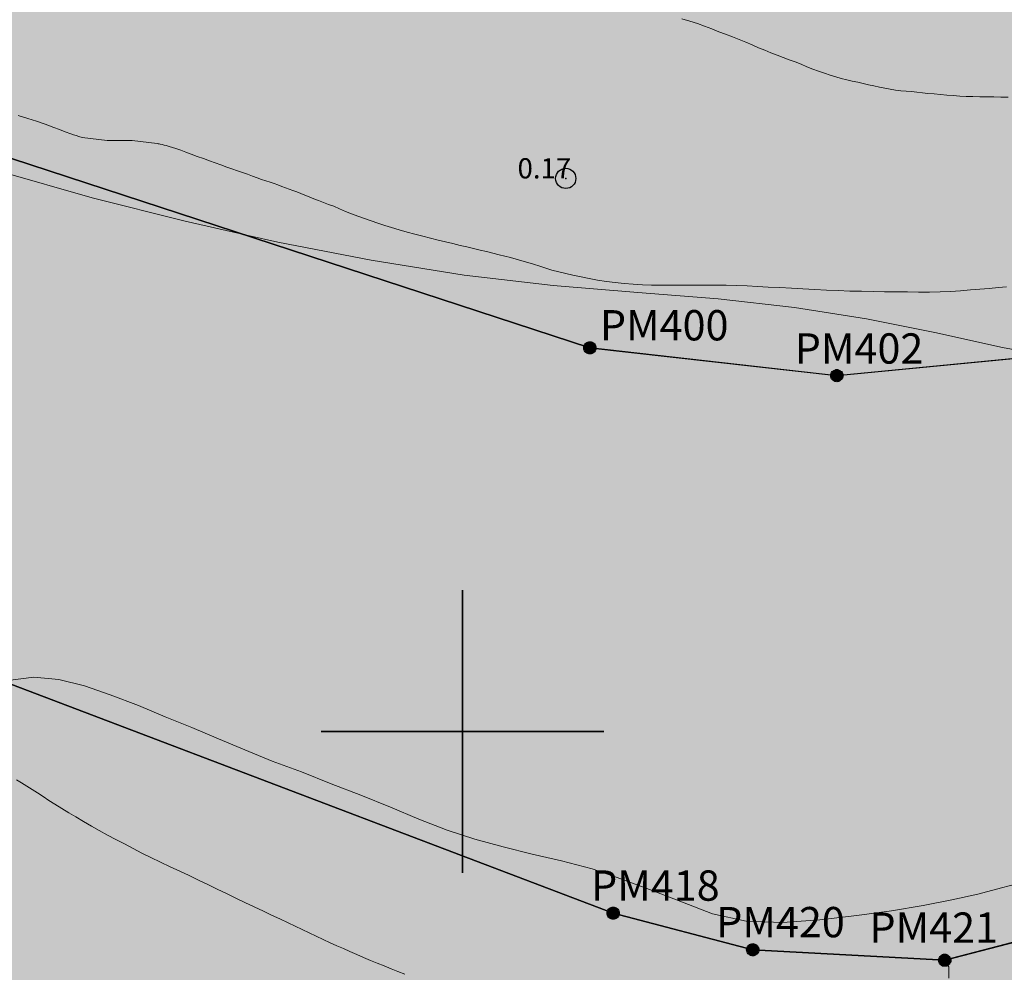
# Model space of a CAD drawing. Extents: x 497737 to 498987, y 1832160 to 1832970.
# Drawn here: x 498278 to 498327, y 1832488 to 1832535 of the extents above; entities that cross this region are included whole.
import ezdxf

# ---------------------------------------------------------------- set-up
doc = ezdxf.new("R2010")
doc.units = 0
doc.header["$MEASUREMENT"] = 0
doc.header["$PDMODE"] = 32
doc.header["$PDSIZE"] = -0.37
doc.linetypes.add('ACAD_ISO02W100', pattern=[15, 12, -3])
for name, color, linetype in [('0BUFER', 7, 'Continuous'), ('0MM', 7, 'Continuous'), ('0TODAS1K', 7, 'Continuous'), ('0VERT1', 7, 'Continuous'), ('1TODAS1K', 7, 'Continuous'), ('1VERTICE', 7, 'Continuous'), ('ARBOLES', 90, 'Continuous'), ('COTA FOTOGRAMETRICA', 10, 'Continuous'), ('CURVA MAESTRA', 17, 'Continuous'), ('ESTERO', 7, 'Continuous'), ('SIMBOLO GRADICULA', 7, 'Continuous'), ('VEREDA', 7, 'Continuous')]:
    doc.layers.add(name, color=color, linetype=linetype)
doc.styles.add('WMF-Times New Roman0', font='TIMES.TTF')
doc.linetypes.add('ZIGZAG', pattern='A,0.00254,-5.08,[131,ltypeshp.shx,S=5.08,R=0,X=-5.08,Y=0],-10.16,[131,ltypeshp.shx,S=5.08,R=180,X=5.08,Y=0],-5.08', length=20.32254)

msp = doc.modelspace()

# ---------------------------------------------------------------- hatches: boundary and pattern name
at = {"linetype": 'Continuous'}
for color, points in [(131, [(498563.78, 1832680.89), (498567.23, 1832663.27), (498567.48, 1832654.16), (498569.33, 1832644.16), (498565.42, 1832631.63), (498559.84, 1832619.47), (498548.83, 1832608.04), (498544.08, 1832604.38), (498537.12, 1832602.55), (498523.21, 1832596.54), (498513.89, 1832594.36), (498504.85, 1832590.02), (498496.09, 1832587.38), (498472.79, 1832576.21), (498460.63, 1832573.62), (498440.65, 1832566.45), (498432.04, 1832564.15), (498415.95, 1832557.06), (498411.09, 1832553.64), (498398.26, 1832547.7), (498364.61, 1832528.01), (498348.49, 1832521.59), (498342.47, 1832519.93), (498318.52, 1832517.61), (498306.3, 1832518.99), (498263.82, 1832532.9), (498245.07, 1832540.78), (498237.38, 1832545.17), (498205.33, 1832574.71), (498198.5, 1832583.91), (498192.94, 1832589.52), (498191.06, 1832595.18), (498191.9, 1832597.54), (498194.76, 1832598.7), (498203.1, 1832595.28), (498225.09, 1832576.7), (498248.39, 1832562.48), (498261.73, 1832553.08), (498272.47, 1832550.39), (498284.62, 1832550.47), (498302.02, 1832555.62), (498298.08, 1832565.82), (498304.24, 1832580.69), (498325.6, 1832605.77), (498334.49, 1832613.84), (498342.72, 1832619.52), (498350.72, 1832627.3), (498381.34, 1832656.79), (498386.4, 1832665), (498394.29, 1832673.1), (498398.53, 1832673.95), (498408.17, 1832670.35), (498418.26, 1832668.04), (498427.16, 1832669.9), (498433.76, 1832673.13), (498440.83, 1832679.18), (498444.07, 1832684.27), (498455.36, 1832692.91), (498467.69, 1832704.24), (498477.34, 1832709.78), (498490.36, 1832719.26), (498497.83, 1832728.48), (498503.88, 1832737.72), (498509.62, 1832750.61), (498508.79, 1832759.19), (498510.04, 1832766.69), (498508.61, 1832778.05), (498507.78, 1832780.5), (498500.68, 1832789.71), (498489.98, 1832816.31), (498487.12, 1832826.66), (498485.55, 1832837.92), (498486.21, 1832843.78), (498490.17, 1832853.31), (498498.74, 1832864.06), (498510.53, 1832872.18), (498514.48, 1832873.77), (498548.06, 1832876.8), (498571.99, 1832881.92), (498590.99, 1832896.23), (498596.63, 1832898.75), (498606.09, 1832900.6), (498615.39, 1832909.31), (498628.49, 1832917.07), (498636.8, 1832925.13), (498620.57, 1832930.6), (498616.42, 1832927.51), (498608.18, 1832923.82), (498601.77, 1832919.94), (498595.55, 1832915.07), (498591.44, 1832910.67), (498580.28, 1832902.25), (498573.15, 1832897.29), (498563.42, 1832892.34), (498558.3, 1832890.7), (498549.54, 1832889.59), (498527.28, 1832891.41), (498516.36, 1832895.88), (498503.51, 1832906.61), (498471.53, 1832921.96), (498466.15, 1832925.71), (498465.81, 1832928.42), (498467.01, 1832931.4), (498469.52, 1832934.12), (498457.34, 1832934.12), (498449.26, 1832929.72), (498444.32, 1832928.62), (498439.4, 1832929.34), (498436.53, 1832927.06), (498437.13, 1832924.49), (498441.44, 1832920.76), (498476.95, 1832907.05), (498479.53, 1832905.06), (498482.22, 1832900.62), (498484.14, 1832894.3), (498479.09, 1832866.19), (498477.8, 1832853.47), (498477.1, 1832844.95), (498477.43, 1832837.57), (498480.33, 1832819.96), (498483.67, 1832812.75), (498497.75, 1832788.65), (498504.76, 1832778.51), (498507.87, 1832769.22), (498507.66, 1832760.67), (498506.08, 1832752.7), (498503.22, 1832743), (498499.14, 1832734.28), (498490.37, 1832726.11), (498483.49, 1832722.32), (498476.46, 1832716.93), (498467.82, 1832712.22), (498439.92, 1832688.09), (498433.54, 1832683.75), (498420.96, 1832679.63), (498412.97, 1832679.66), (498406.27, 1832682.12), (498397.69, 1832680.39), (498390.92, 1832683.08), (498389.37, 1832689), (498386.59, 1832709.46), (498383.72, 1832718.38), (498381.22, 1832731.07), (498380.91, 1832737.91), (498383.48, 1832747.48), (498382, 1832749.61), (498376.44, 1832752.65), (498370.82, 1832760.91), (498368.57, 1832762.59), (498366.6, 1832760.58), (498366.6, 1832759.37), (498370.36, 1832755.54), (498377.24, 1832746.05), (498368.51, 1832736), (498365.37, 1832734.05), (498355.26, 1832730.17), (498352.78, 1832727.89), (498352.42, 1832725.89), (498368.03, 1832733.23), (498369.84, 1832733.56), (498372.92, 1832732.2), (498376.21, 1832726.79), (498376.76, 1832719.41), (498381.6, 1832707.27), (498383.55, 1832698.28), (498385.01, 1832692.73), (498386.03, 1832683.37), (498385.2, 1832675.94), (498381.42, 1832667.96), (498367.78, 1832655.08), (498350.69, 1832640.93), (498345.79, 1832634.13), (498342.09, 1832631.89), (498336.61, 1832630.43), (498331.37, 1832623.47), (498326.4, 1832618.88), (498306.45, 1832604.37), (498301.98, 1832600.23), (498295.77, 1832591.11), (498292.81, 1832578.02), (498290.76, 1832573.74), (498283.07, 1832565.16), (498277.73, 1832562.16), (498273.39, 1832562.2), (498263.86, 1832564.03), (498254.33, 1832569.11), (498248.9, 1832573.75), (498237.63, 1832580.78), (498223.11, 1832593.2), (498215.91, 1832600.72), (498210.63, 1832604.07), (498200.15, 1832608.22), (498192.5, 1832609.72), (498182.53, 1832607.2), (498180.61, 1832607.67), (498172.88, 1832612.76), (498154.97, 1832628.39), (498122.25, 1832648.02), (498106.6, 1832654.73), (498105.04, 1832657.33), (498099.7, 1832656.34), (498085.4, 1832656.34), (498083.53, 1832626.17), (498086.43, 1832626.99), (498092.32, 1832625.77), (498105.23, 1832619.83), (498111.87, 1832622.49), (498116.94, 1832622.62), (498127, 1832618.53), (498138.36, 1832610.35), (498144.92, 1832607.32), (498154.1, 1832599.87), (498167.64, 1832582.22), (498172.9, 1832574.16), (498178.51, 1832568.78), (498187.95, 1832554.5), (498193.37, 1832550.06), (498202.31, 1832544.79), (498208.3, 1832539.24), (498243.59, 1832514.22), (498252.26, 1832510.39), (498265.8, 1832506.85), (498307.46, 1832491.01), (498314.36, 1832489.2), (498323.86, 1832488.68), (498332.4, 1832490.9), (498340.07, 1832493.94), (498349.87, 1832495.61), (498359.96, 1832499.16), (498395.01, 1832516.04), (498418.6, 1832533.54), (498440.84, 1832543.99), (498474.86, 1832554.14), (498483.05, 1832557.62), (498490.47, 1832562.15), (498515.66, 1832568.67), (498534.25, 1832574.85), (498564.58, 1832594.71), (498573.91, 1832606.72), (498580.84, 1832621.88), (498584.7, 1832636.74), (498586.16, 1832647.17), (498587.02, 1832663.21), (498583.86, 1832683.63), (498572.17, 1832735.42), (498572.75, 1832753.2), (498576.45, 1832764.34), (498580.77, 1832769.41), (498588.25, 1832772.94), (498604.11, 1832774.03), (498619.16, 1832771.69), (498629.48, 1832767.49), (498635.77, 1832763.18), (498641.25, 1832756.62), (498646.35, 1832745.02), (498650.33, 1832708.45), (498648.93, 1832692.94), (498645.88, 1832682.53), (498642.1, 1832662.67), (498637.77, 1832647.15), (498632.64, 1832618.9), (498627.28, 1832602.89), (498625.34, 1832593.23), (498623.86, 1832563.55), (498624.66, 1832548.91), (498626.78, 1832533.4), (498632.75, 1832514.17), (498647.71, 1832492.68), (498665.42, 1832474.45), (498672.99, 1832464.92), (498684.68, 1832454.06), (498694.7, 1832447.71), (498705.24, 1832436.89), (498709.85, 1832430.24), (498718.95, 1832421.32), (498723.83, 1832414.93), (498727.66, 1832408.11), (498726.08, 1832401.84), (498726.46, 1832396.23), (498725.37, 1832394.77), (498710.94, 1832390.21), (498700.72, 1832388.28), (498693.35, 1832389.27), (498686.42, 1832391.3), (498674.13, 1832392.11), (498658.66, 1832397.12), (498651.98, 1832396.81), (498645.47, 1832398.66), (498635.41, 1832395.83), (498633.76, 1832396.38), (498632.78, 1832398.81), (498631.29, 1832399.09), (498621.8, 1832395.72), (498615.91, 1832399.74), (498602.63, 1832401.58), (498595.38, 1832407.8), (498590.68, 1832409.99), (498578.26, 1832407.23), (498569.66, 1832407.82), (498551.98, 1832404.63), (498532.8, 1832397.63), (498520.27, 1832390.19), (498519.83, 1832388.19), (498521.74, 1832384.89), (498521.91, 1832382.54), (498525.2, 1832379.76), (498531.49, 1832377.39), (498539.55, 1832378.94), (498543.39, 1832378.45), (498556.77, 1832372.9), (498562.43, 1832367.61), (498566.62, 1832364.89), (498589.39, 1832355.25), (498599.52, 1832352.67), (498618.51, 1832345.59), (498629.53, 1832343.32), (498630.42, 1832343.83), (498630.34, 1832345.88), (498626.82, 1832353.75), (498626.5, 1832356.74), (498627.79, 1832360.7), (498630.94, 1832362.3), (498634.51, 1832361.69), (498652.62, 1832354.13), (498666.4, 1832345.79), (498677.96, 1832336.65), (498683.33, 1832329.41), (498685.65, 1832328.1), (498710.03, 1832324.82), (498726.21, 1832326.56), (498745.21, 1832325.3), (498752.71, 1832324), (498762.93, 1832320.05), (498773.01, 1832315), (498790.01, 1832308.67), (498798.77, 1832304.05), (498819.91, 1832302.65), (498825.25, 1832301.5), (498825.25, 1832396.63), (498807.65, 1832397.92), (498781.22, 1832395.19), (498776.43, 1832398.19), (498771.15, 1832398.73), (498768.9, 1832400.89), (498767.55, 1832405.1), (498763.49, 1832411.73), (498751.1, 1832418.9), (498737.55, 1832431.68), (498716.72, 1832453.78), (498700.47, 1832468.55), (498675.6, 1832493.29), (498654.01, 1832518.38), (498646.31, 1832532.28), (498643.2, 1832541.22), (498640.84, 1832565.51), (498643.36, 1832586.04), (498646.22, 1832596.06), (498648.22, 1832611.9), (498651.59, 1832627.61), (498655.03, 1832638.27), (498660.84, 1832671.33), (498667.94, 1832699.13), (498668.45, 1832703.46), (498668.57, 1832709.98), (498666.5, 1832722.01), (498667.84, 1832749.61), (498667.26, 1832755.55), (498664.25, 1832767.94), (498659.25, 1832776.19), (498651.77, 1832778.05), (498647.95, 1832785.36), (498644.74, 1832787.75), (498629.06, 1832794.34), (498624.11, 1832795.58), (498613.84, 1832796.35), (498607.89, 1832798), (498604.52, 1832797.26), (498598.31, 1832798.5), (498587.35, 1832798), (498581.29, 1832795.46), (498571.46, 1832787.79), (498559.65, 1832773.58), (498555.32, 1832761.63), (498554.8, 1832745.39), (498557.97, 1832721.63), (498559.21, 1832701.4)]), (254, [(498636.8, 1832925.13), (498655.59, 1832918.29), (498652.12, 1832912.27), (498642.42, 1832902.71), (498627.46, 1832893.22), (498618.94, 1832885.28), (498612.93, 1832881.81), (498601.22, 1832878.89), (498581.99, 1832864.6), (498576.17, 1832862.36), (498552.24, 1832857.25), (498519.62, 1832854.15), (498512.53, 1832849.27), (498507.56, 1832843.04), (498505.77, 1832838.73), (498506.75, 1832830.72), (498508.95, 1832822.73), (498518.21, 1832799.73), (498523.62, 1832792.7), (498526.71, 1832786.94), (498528.45, 1832780.55), (498529.88, 1832769.2), (498528.95, 1832758.49), (498529.31, 1832747.14), (498527.89, 1832742.49), (498520.61, 1832726.75), (498513.37, 1832715.9), (498502.13, 1832703.09), (498489.11, 1832693.61), (498479.58, 1832688.01), (498468.89, 1832678.18), (498459.03, 1832670.54), (498453.84, 1832664), (498445.29, 1832657.31), (498442.54, 1832655.16), (498431.25, 1832650.33), (498421.73, 1832648.34), (498414.79, 1832648.34), (498401.58, 1832651.5), (498395.22, 1832642.39), (498356.67, 1832605.19), (498346.95, 1832598.14), (498339.99, 1832591.82), (498321.51, 1832570.12), (498319.63, 1832565.56), (498321.72, 1832559.1), (498322.02, 1832555.62), (498320.82, 1832548.78), (498317.34, 1832542.77), (498312.23, 1832538.45), (498318.68, 1832537.72), (498338.82, 1832539.67), (498342.11, 1832540.58), (498355.8, 1832546.03), (498388.16, 1832564.96), (498401.05, 1832571.03), (498407.89, 1832575.37), (498423.98, 1832582.45), (498435.93, 1832585.76), (498453.86, 1832592.44), (498466.29, 1832595.28), (498487.45, 1832605.41), (498497.59, 1832608.72), (498509.34, 1832613.83), (498516.91, 1832615.6), (498535.45, 1832622.98), (498543.08, 1832630.9), (498548.76, 1832645.4), (498547.49, 1832653.59), (498547.27, 1832661.27), (498544.49, 1832676.99), (498539.69, 1832697.05), (498538.06, 1832719.7), (498534.98, 1832742.74), (498535.33, 1832762.26), (498536.51, 1832768.44), (498540.85, 1832780.39), (498544.27, 1832786.36), (498559.16, 1832803.56), (498568.99, 1832811.23), (498579.62, 1832816.44), (498583.88, 1832817.7), (498597.4, 1832818.48), (498611.36, 1832817.7), (498617.29, 1832816.15), (498628.98, 1832814.98), (498636.8, 1832812.78), (498652.49, 1832806.19), (498660.8, 1832800.68), (498665.35, 1832795.21), (498672.1, 1832791.51), (498676.35, 1832786.56), (498681.35, 1832778.3), (498683.68, 1832772.66), (498687.17, 1832757.47), (498687.69, 1832750.29), (498686.58, 1832723.24), (498688.57, 1832709.62), (498688.41, 1832702.49), (498687.81, 1832696.79), (498680.41, 1832667.12), (498674.72, 1832634.8), (498670.94, 1832622.43), (498667.96, 1832608.53), (498666.06, 1832593.54), (498663.02, 1832582.06), (498660.96, 1832565.26), (498662.88, 1832545.53), (498664.64, 1832540.46), (498670.51, 1832529.87), (498690.25, 1832506.92), (498714.26, 1832483.05), (498731.28, 1832467.5), (498751.7, 1832445.83), (498763.13, 1832435.04), (498776.35, 1832427.05), (498778.81, 1832424.59), (498783.9, 1832416.69), (498785.87, 1832415.77), (498809.11, 1832417.86), (498825.25, 1832416.64), (498825.25, 1832396.63), (498807.65, 1832397.92), (498781.22, 1832395.19), (498776.43, 1832398.19), (498771.15, 1832398.73), (498768.9, 1832400.89), (498767.55, 1832405.1), (498763.49, 1832411.73), (498751.1, 1832418.9), (498737.55, 1832431.68), (498716.72, 1832453.78), (498700.47, 1832468.55), (498675.6, 1832493.29), (498654.01, 1832518.38), (498646.31, 1832532.28), (498643.2, 1832541.22), (498640.84, 1832565.51), (498643.36, 1832586.04), (498646.22, 1832596.06), (498648.22, 1832611.9), (498651.59, 1832627.61), (498655.03, 1832638.27), (498660.84, 1832671.33), (498667.94, 1832699.13), (498668.45, 1832703.46), (498668.57, 1832709.98), (498666.5, 1832722.01), (498667.84, 1832749.61), (498667.26, 1832755.55), (498664.25, 1832767.94), (498659.25, 1832776.19), (498651.77, 1832778.05), (498647.95, 1832785.36), (498644.74, 1832787.75), (498629.06, 1832794.34), (498624.11, 1832795.58), (498613.84, 1832796.35), (498607.89, 1832798), (498604.52, 1832797.26), (498598.31, 1832798.5), (498587.35, 1832798), (498581.29, 1832795.46), (498571.46, 1832787.79), (498559.65, 1832773.58), (498555.32, 1832761.63), (498554.8, 1832745.39), (498557.97, 1832721.63), (498559.21, 1832701.4), (498563.78, 1832680.89), (498567.23, 1832663.27), (498567.48, 1832654.16), (498569.33, 1832644.16), (498565.42, 1832631.63), (498559.84, 1832619.47), (498548.83, 1832608.04), (498544.08, 1832604.38), (498537.12, 1832602.55), (498523.21, 1832596.54), (498513.89, 1832594.36), (498504.85, 1832590.02), (498496.09, 1832587.38), (498472.79, 1832576.21), (498460.63, 1832573.62), (498440.65, 1832566.45), (498432.04, 1832564.15), (498415.95, 1832557.06), (498411.09, 1832553.64), (498398.26, 1832547.7), (498364.61, 1832528.01), (498348.49, 1832521.59), (498342.47, 1832519.93), (498318.52, 1832517.61), (498306.3, 1832518.99), (498263.82, 1832532.9), (498251.3, 1832538.16), (498245.07, 1832540.78), (498237.38, 1832545.17), (498205.33, 1832574.71), (498198.5, 1832583.91), (498192.94, 1832589.52), (498191.06, 1832595.18), (498191.9, 1832597.54), (498194.76, 1832598.7), (498203.1, 1832595.28), (498225.09, 1832576.7), (498248.39, 1832562.48), (498261.73, 1832553.08), (498272.47, 1832550.39), (498284.62, 1832550.47), (498289.64, 1832551.96), (498302.02, 1832555.62), (498298.08, 1832565.82), (498304.24, 1832580.69), (498325.6, 1832605.77), (498334.49, 1832613.84), (498342.72, 1832619.52), (498381.34, 1832656.79), (498386.4, 1832665), (498394.29, 1832673.1), (498398.53, 1832673.95), (498408.17, 1832670.35), (498418.26, 1832668.04), (498423.67, 1832669.17), (498427.16, 1832669.9), (498433.76, 1832673.13), (498440.83, 1832679.18), (498444.07, 1832684.27), (498455.36, 1832692.91), (498467.69, 1832704.24), (498477.34, 1832709.78), (498490.36, 1832719.26), (498497.83, 1832728.48), (498503.88, 1832737.72), (498509.62, 1832750.61), (498508.79, 1832759.19), (498510.04, 1832766.69), (498508.61, 1832778.05), (498507.78, 1832780.5), (498500.68, 1832789.71), (498489.98, 1832816.31), (498487.12, 1832826.66), (498485.55, 1832837.92), (498486.21, 1832843.78), (498490.17, 1832853.31), (498498.74, 1832864.06), (498510.53, 1832872.18), (498514.48, 1832873.77), (498548.06, 1832876.8), (498571.99, 1832881.92), (498590.99, 1832896.23), (498596.63, 1832898.75), (498606.09, 1832900.6), (498615.39, 1832909.31), (498628.49, 1832917.07)]), (174, [(498306.3, 1832518.69), (498306.25, 1832518.69), (498306.2, 1832518.71), (498306.15, 1832518.73), (498306.11, 1832518.76), (498306.07, 1832518.79), (498306.04, 1832518.84), (498306.02, 1832518.88), (498306.01, 1832518.93), (498306, 1832518.99), (498306.01, 1832519.04), (498306.02, 1832519.09), (498306.04, 1832519.14), (498306.07, 1832519.18), (498306.11, 1832519.22), (498306.15, 1832519.25), (498306.2, 1832519.27), (498306.25, 1832519.28), (498306.3, 1832519.29), (498306.36, 1832519.28), (498306.41, 1832519.27), (498306.45, 1832519.25), (498306.5, 1832519.22), (498306.53, 1832519.18), (498306.56, 1832519.14), (498306.58, 1832519.09), (498306.6, 1832519.04), (498306.6, 1832518.99), (498306.6, 1832518.93), (498306.58, 1832518.88), (498306.56, 1832518.84), (498306.53, 1832518.79), (498306.5, 1832518.76), (498306.45, 1832518.73), (498306.41, 1832518.71), (498306.36, 1832518.69)]), (174, [(498318.52, 1832517.31), (498318.47, 1832517.32), (498318.42, 1832517.33), (498318.37, 1832517.35), (498318.33, 1832517.38), (498318.29, 1832517.42), (498318.26, 1832517.46), (498318.24, 1832517.51), (498318.23, 1832517.56), (498318.22, 1832517.61), (498318.23, 1832517.67), (498318.24, 1832517.72), (498318.26, 1832517.76), (498318.29, 1832517.81), (498318.33, 1832517.84), (498318.37, 1832517.87), (498318.42, 1832517.89), (498318.47, 1832517.91), (498318.52, 1832517.91), (498318.57, 1832517.91), (498318.62, 1832517.89), (498318.67, 1832517.87), (498318.71, 1832517.84), (498318.75, 1832517.81), (498318.78, 1832517.76), (498318.8, 1832517.72), (498318.82, 1832517.67), (498318.82, 1832517.61), (498318.82, 1832517.56), (498318.8, 1832517.51), (498318.78, 1832517.46), (498318.75, 1832517.42), (498318.71, 1832517.38), (498318.67, 1832517.35), (498318.62, 1832517.33), (498318.57, 1832517.32)]), (174, [(498307.46, 1832490.71), (498307.4, 1832490.71), (498307.35, 1832490.73), (498307.31, 1832490.75), (498307.26, 1832490.78), (498307.23, 1832490.81), (498307.2, 1832490.86), (498307.17, 1832490.9), (498307.16, 1832490.95), (498307.16, 1832491.01), (498307.16, 1832491.06), (498307.17, 1832491.11), (498307.2, 1832491.16), (498307.23, 1832491.2), (498307.26, 1832491.24), (498307.31, 1832491.27), (498307.35, 1832491.29), (498307.4, 1832491.3), (498307.46, 1832491.31), (498307.51, 1832491.3), (498307.56, 1832491.29), (498307.61, 1832491.27), (498307.65, 1832491.24), (498307.69, 1832491.2), (498307.72, 1832491.16), (498307.74, 1832491.11), (498307.75, 1832491.06), (498307.76, 1832491.01), (498307.75, 1832490.95), (498307.74, 1832490.9), (498307.72, 1832490.86), (498307.69, 1832490.81), (498307.65, 1832490.78), (498307.61, 1832490.75), (498307.56, 1832490.73), (498307.51, 1832490.71)]), (174, [(498314.36, 1832488.9), (498314.31, 1832488.9), (498314.26, 1832488.91), (498314.21, 1832488.94), (498314.17, 1832488.97), (498314.13, 1832489), (498314.1, 1832489.05), (498314.08, 1832489.09), (498314.07, 1832489.14), (498314.06, 1832489.2), (498314.07, 1832489.25), (498314.08, 1832489.3), (498314.1, 1832489.34), (498314.13, 1832489.39), (498314.17, 1832489.42), (498314.21, 1832489.45), (498314.26, 1832489.48), (498314.31, 1832489.49), (498314.36, 1832489.5), (498314.42, 1832489.49), (498314.47, 1832489.48), (498314.51, 1832489.45), (498314.56, 1832489.42), (498314.59, 1832489.39), (498314.62, 1832489.34), (498314.65, 1832489.3), (498314.66, 1832489.25), (498314.66, 1832489.2), (498314.66, 1832489.14), (498314.65, 1832489.09), (498314.62, 1832489.05), (498314.59, 1832489), (498314.56, 1832488.97), (498314.51, 1832488.94), (498314.47, 1832488.91), (498314.42, 1832488.9)]), (174, [(498323.86, 1832488.38), (498323.81, 1832488.38), (498323.76, 1832488.39), (498323.71, 1832488.42), (498323.67, 1832488.45), (498323.63, 1832488.48), (498323.6, 1832488.53), (498323.58, 1832488.57), (498323.57, 1832488.62), (498323.56, 1832488.68), (498323.57, 1832488.73), (498323.58, 1832488.78), (498323.6, 1832488.82), (498323.63, 1832488.87), (498323.67, 1832488.9), (498323.71, 1832488.93), (498323.76, 1832488.96), (498323.81, 1832488.97), (498323.86, 1832488.98), (498323.91, 1832488.97), (498323.96, 1832488.96), (498324.01, 1832488.93), (498324.05, 1832488.9), (498324.09, 1832488.87), (498324.12, 1832488.82), (498324.14, 1832488.78), (498324.16, 1832488.73), (498324.16, 1832488.68), (498324.16, 1832488.62), (498324.14, 1832488.57), (498324.12, 1832488.53), (498324.09, 1832488.48), (498324.05, 1832488.45), (498324.01, 1832488.42), (498323.96, 1832488.39), (498323.91, 1832488.38)])]:
    msp.add_hatch(color=color, dxfattribs=at).paths.add_polyline_path(points)
h = msp.add_hatch(color=254, dxfattribs=at)
h.paths.add_polyline_path([(498645.37, 1832330.98), (498647.66, 1832333.75), (498655, 1832329.32), (498658.47, 1832326.55), (498650.87, 1832328.75)], flags=16)
h.paths.add_polyline_path([(498083.53, 1832626.17), (498086.43, 1832626.99), (498092.32, 1832625.77), (498105.23, 1832619.83), (498111.87, 1832622.49), (498116.94, 1832622.62), (498127, 1832618.53), (498138.36, 1832610.35), (498144.92, 1832607.32), (498154.1, 1832599.87), (498167.64, 1832582.22), (498172.9, 1832574.16), (498178.51, 1832568.78), (498187.95, 1832554.5), (498193.37, 1832550.06), (498202.31, 1832544.79), (498208.3, 1832539.24), (498243.59, 1832514.22), (498252.26, 1832510.39), (498265.8, 1832506.85), (498307.46, 1832491.01), (498314.36, 1832489.2), (498323.86, 1832488.68), (498332.4, 1832490.9), (498340.07, 1832493.94), (498349.87, 1832495.61), (498359.96, 1832499.16), (498395.01, 1832516.04), (498418.6, 1832533.54), (498440.84, 1832543.99), (498474.86, 1832554.14), (498483.05, 1832557.62), (498490.47, 1832562.15), (498515.66, 1832568.67), (498534.25, 1832574.85), (498558.06, 1832590.44), (498564.58, 1832594.71), (498573.91, 1832606.72), (498580.84, 1832621.88), (498584.7, 1832636.74), (498586.16, 1832647.17), (498587.02, 1832663.21), (498583.86, 1832683.63), (498572.17, 1832735.42), (498572.75, 1832753.2), (498576.45, 1832764.34), (498580.77, 1832769.41), (498588.25, 1832772.94), (498588.39, 1832772.95), (498604.11, 1832774.03), (498619.16, 1832771.69), (498629.48, 1832767.49), (498635.77, 1832763.18), (498641.25, 1832756.62), (498646.35, 1832745.02), (498650.33, 1832708.45), (498648.93, 1832692.94), (498645.88, 1832682.53), (498642.1, 1832662.67), (498637.77, 1832647.15), (498632.64, 1832618.9), (498627.28, 1832602.89), (498625.34, 1832593.23), (498623.86, 1832563.55), (498624.66, 1832548.91), (498626.78, 1832533.4), (498632.75, 1832514.17), (498647.71, 1832492.68), (498665.42, 1832474.45), (498672.99, 1832464.92), (498684.68, 1832454.06), (498694.7, 1832447.71), (498705.24, 1832436.89), (498709.85, 1832430.24), (498718.95, 1832421.32), (498723.83, 1832414.93), (498727.66, 1832408.11), (498726.08, 1832401.84), (498726.46, 1832396.23), (498725.37, 1832394.77), (498710.94, 1832390.21), (498700.72, 1832388.28), (498693.35, 1832389.27), (498686.42, 1832391.3), (498674.13, 1832392.11), (498658.66, 1832397.12), (498651.98, 1832396.81), (498645.47, 1832398.66), (498635.41, 1832395.83), (498633.76, 1832396.38), (498632.78, 1832398.81), (498631.29, 1832399.09), (498621.8, 1832395.72), (498615.91, 1832399.74), (498602.63, 1832401.58), (498597, 1832406.42), (498595.38, 1832407.8), (498590.68, 1832409.99), (498578.26, 1832407.23), (498569.66, 1832407.82), (498551.98, 1832404.63), (498532.8, 1832397.63), (498520.27, 1832390.19), (498519.83, 1832388.19), (498521.74, 1832384.89), (498521.91, 1832382.54), (498525.2, 1832379.76), (498531.49, 1832377.39), (498539.55, 1832378.94), (498543.39, 1832378.45), (498556.77, 1832372.9), (498562.43, 1832367.61), (498566.62, 1832364.89), (498589.39, 1832355.25), (498599.52, 1832352.67), (498618.51, 1832345.59), (498622.81, 1832344.7), (498629.53, 1832343.32), (498630.42, 1832343.83), (498630.34, 1832345.88), (498626.82, 1832353.75), (498626.5, 1832356.74), (498627.79, 1832360.7), (498630.94, 1832362.3), (498634.51, 1832361.69), (498652.62, 1832354.13), (498666.4, 1832345.79), (498677.96, 1832336.65), (498683.33, 1832329.41), (498685.65, 1832328.1), (498710.03, 1832324.82), (498726.21, 1832326.56), (498745.21, 1832325.3), (498752.71, 1832324), (498762.93, 1832320.05), (498773.01, 1832315), (498787.26, 1832309.69), (498790.01, 1832308.67), (498798.77, 1832304.05), (498819.91, 1832302.65), (498825.25, 1832301.5), (498825.25, 1832281.03), (498817.12, 1832282.8), (498793.21, 1832284.38), (498781.83, 1832290.38), (498765.01, 1832296.63), (498754.82, 1832301.74), (498747.34, 1832304.63), (498742.84, 1832305.41), (498726.62, 1832306.49), (498717.68, 1832305.53), (498722.65, 1832303.5), (498730.49, 1832299.29), (498739.83, 1832295.75), (498751.4, 1832293.37), (498764.56, 1832288.85), (498775.95, 1832289.89), (498787.18, 1832285.35), (498790.48, 1832283.35), (498799.29, 1832282.66), (498813.95, 1832278.3), (498825.25, 1832273.17), (498825.25, 1832251.21), (498806.94, 1832259.52), (498795.62, 1832262.88), (498784.17, 1832263.78), (498778.18, 1832267.41), (498772.94, 1832269.53), (498764.16, 1832268.73), (498761.07, 1832269.14), (498746.25, 1832274.01), (498734.23, 1832276.48), (498722.17, 1832281.06), (498714.12, 1832285.38), (498696.9, 1832292.4), (498684.61, 1832296.01), (498680.31, 1832296.83), (498672.83, 1832298.25), (498657.45, 1832306.49), (498644.48, 1832309.72), (498611.68, 1832323.21), (498602.25, 1832325.71), (498592.79, 1832329.5), (498584.04, 1832331.74), (498578, 1832331.79), (498546.63, 1832342.54), (498522.97, 1832353.08), (498511.02, 1832361.88), (498507.75, 1832362.66), (498499.97, 1832362.21), (498494.9, 1832365.46), (498489.15, 1832369.16), (498474.86, 1832371.54), (498470.86, 1832374.42), (498450.61, 1832382.62), (498429.35, 1832386.21), (498420.85, 1832386.06), (498413.14, 1832389.94), (498402.67, 1832388.35), (498397.3, 1832389.32), (498384.48, 1832394.83), (498375.8, 1832401.78), (498364.16, 1832408.08), (498359.47, 1832408.88), (498350.86, 1832407.75), (498338.35, 1832412.5), (498330.86, 1832416.96), (498323.2, 1832417.34), (498307.66, 1832424.12), (498295.49, 1832431.75), (498263.63, 1832444.57), (498243.45, 1832451.49), (498205.14, 1832462.19), (498191.82, 1832467.39), (498185.34, 1832468.75), (498181.93, 1832468.54), (498178.25, 1832469.78), (498177.75, 1832470.74), (498174.03, 1832471.64), (498171.8, 1832471.6), (498166.29, 1832467.64), (498163.66, 1832467.4), (498162.51, 1832468.99), (498160.8, 1832475.29), (498156.17, 1832476.96), (498153.46, 1832476.68), (498143.9, 1832472.61), (498141.14, 1832473.37), (498134.94, 1832476.9), (498131.81, 1832482.71), (498123.93, 1832482.23), (498096.7, 1832492.68), (498083.38, 1832495.72), (498066.25, 1832501.94), (498057.6, 1832505.74), (498047.13, 1832512.38), (498020.38, 1832524.51), (497979.54, 1832540.61), (497963.48, 1832545), (497952.98, 1832549.28), (497944.98, 1832553.18), (497911.06, 1832569.72), (497887.36, 1832576.93), (497848.34, 1832591.93), (497831.78, 1832596.73), (497815.76, 1832599.35), (497793.06, 1832606.44), (497784.58, 1832610.67), (497780.54, 1832611.08), (497760.25, 1832618.86), (497760.25, 1832640.28), (497785.22, 1832630.71), (497790.25, 1832630.2), (497800.55, 1832625.05), (497820.37, 1832618.86), (497836.19, 1832616.27), (497854.72, 1832610.9), (497893.86, 1832595.85), (497918.39, 1832588.4), (497951.28, 1832572.36), (497961.14, 1832567.55), (497969.91, 1832563.98), (497985.86, 1832559.62), (498028.18, 1832542.93), (498056.66, 1832530.01), (498067.03, 1832523.44), (498073.69, 1832520.51), (498089.04, 1832514.94), (498102.54, 1832511.86), (498127.04, 1832502.46), (498131.97, 1832502.66), (498138.67, 1832501.51), (498144.55, 1832498.12), (498147.17, 1832495.58), (498154.34, 1832496.83), (498158.68, 1832497.31), (498167.98, 1832494.17), (498172.35, 1832491.54), (498178.82, 1832491.14), (498186.63, 1832488.51), (498191.29, 1832488.03), (498197.55, 1832486.62), (498211.49, 1832481.18), (498249.39, 1832470.59), (498270.61, 1832463.32), (498304.61, 1832449.64), (498316.13, 1832442.42), (498327.85, 1832437.13), (498336.82, 1832436.68), (498347.08, 1832430.58), (498353.26, 1832428.23), (498359.85, 1832429.1), (498370.77, 1832427.25), (498386.91, 1832418.52), (498394.87, 1832412.13), (498402.96, 1832408.62), (498416.45, 1832410.67), (498425.44, 1832406.14), (498430.85, 1832406.24), (498456.09, 1832401.98), (498480.58, 1832392.05), (498482.74, 1832390.5), (498496.5, 1832388.2), (498500.16, 1832385.85), (498500.14, 1832391.66), (498502.95, 1832400.19), (498507.42, 1832405.51), (498522.6, 1832414.82), (498548.43, 1832424.31), (498566.11, 1832427.5), (498576.74, 1832427.38), (498587.2, 1832429.68), (498594.15, 1832429.68), (498603.8, 1832425.95), (498611.2, 1832420.58), (498619.38, 1832419.43), (498624.27, 1832417.82), (498631.29, 1832419.09), (498639.29, 1832417.7), (498645.47, 1832418.66), (498648.94, 1832418.35), (498654.3, 1832416.94), (498662.14, 1832416.82), (498677.93, 1832411.9), (498687.74, 1832411.25), (498700.19, 1832408.53), (498702.9, 1832409.04), (498695.84, 1832415.96), (498689.75, 1832424.14), (498682.02, 1832432.07), (498671.06, 1832439.41), (498659.37, 1832450.27), (498650.38, 1832461.23), (498631.3, 1832481.25), (498616.33, 1832502.74), (498613.65, 1832508.24), (498607.68, 1832527.47), (498604.89, 1832545.92), (498604.84, 1832546.21), (498603.89, 1832562.45), (498605.73, 1832597.15), (498608.31, 1832609.24), (498613.22, 1832623.89), (498618.1, 1832650.72), (498622.61, 1832667.23), (498626.24, 1832686.27), (498629.19, 1832696.69), (498630.23, 1832708.26), (498626.8, 1832739.79), (498625.61, 1832742.49), (498624.08, 1832745.98), (498619.95, 1832749.77), (498613.78, 1832752.28), (498603.25, 1832753.92), (498593.85, 1832753.28), (498592.65, 1832749.65), (498592.24, 1832737.17), (498603.24, 1832688.57), (498606.78, 1832666.26), (498605.97, 1832644.39), (498604.06, 1832631.72), (498600.2, 1832616.86), (498592.1, 1832598.4), (498580.38, 1832582.44), (498575.53, 1832577.97), (498545.2, 1832558.12), (498540.56, 1832555.88), (498521.97, 1832549.7), (498498.35, 1832543.53), (498490.88, 1832539.22), (498482.69, 1832535.74), (498448, 1832525.25), (498428.91, 1832516.28), (498403.69, 1832498.03), (498366.59, 1832480.29), (498356.5, 1832476.74), (498345.49, 1832474.58), (498328.91, 1832469.32), (498322.77, 1832468.7), (498313.27, 1832469.22), (498300.35, 1832472.31), (498259.7, 1832487.78), (498244.17, 1832492.1), (498232.02, 1832497.91), (498194.79, 1832524.27), (498192.26, 1832527.58), (498180.86, 1832534.39), (498175.27, 1832539.04), (498171.26, 1832543.48), (498163.06, 1832555.89), (498156.14, 1832563.24), (498139.66, 1832585.83), (498134.26, 1832590.22), (498126.69, 1832594.12), (498117.25, 1832600.9), (498114.53, 1832602.01), (498108.71, 1832600.14), (498101.76, 1832600.14), (498086.73, 1832606.32), (498081.49, 1832605.55), (498070.57, 1832606.66), (498067.55, 1832606.97), (498057.04, 1832605.02), (498050.4, 1832605.92), (498021.36, 1832601.03), (498017.64, 1832599.21), (498010.79, 1832598), (498007.32, 1832598.31), (498001.93, 1832600.15), (497961.88, 1832597.56), (497930.43, 1832598.66), (497924.36, 1832599.85), (497916.01, 1832603.29), (497908.75, 1832608.41), (497890.33, 1832612.41), (497874.45, 1832618.24), (497868.82, 1832621.48), (497859.07, 1832629.91), (497855.46, 1832634.21), (497851.17, 1832641.27), (497846.35, 1832656.97), (497841.96, 1832680.64), (497841.75, 1832686.52), (497844.78, 1832708.45), (497849.85, 1832722.43), (497854.64, 1832739.41), (497879.12, 1832798.63), (497886.91, 1832817.48), (497872.44, 1832811.3), (497842.49, 1832793.67), (497827.03, 1832783.58), (497812.27, 1832778.55), (497800.72, 1832777.26), (497785.87, 1832777.35), (497769.79, 1832773.83), (497763.81, 1832773.44), (497760.25, 1832773.88), (497760.25, 1832793.82), (497765.51, 1832793.37), (497783.77, 1832797.36), (497800.84, 1832797.26), (497809.74, 1832798.39), (497819.91, 1832802.27), (497831.66, 1832810.5), (497863.4, 1832829.19), (497881.99, 1832837.12), (497891.66, 1832840.07), (497899.86, 1832837.96), (497902.88, 1832834.64), (497906.74, 1832827.65), (497908.45, 1832822.2), (497908.15, 1832816.5), (497900.59, 1832798.21), (497873.13, 1832731.77), (497868.93, 1832716.38), (497863.58, 1832701.62), (497861.63, 1832684.28), (497866.01, 1832660.62), (497868.73, 1832650.83), (497870.78, 1832647.07), (497874.39, 1832642.77), (497881.48, 1832636.96), (497897.11, 1832631.09), (497897.78, 1832630.96), (497912.14, 1832628.39), (497917.66, 1832626.49), (497920.61, 1832624.87), (497923.66, 1832621.76), (497931.2, 1832618.64), (497960.59, 1832617.52), (498007.42, 1832620.55), (498010.79, 1832618), (498013.95, 1832620.06), (498050.62, 1832626.24), (498057.04, 1832625.02), (498063.84, 1832626.9), (498068.47, 1832627), (498081.49, 1832625.55)])

# ---------------------------------------------------------------- linework, layer by layer
at = {"layer": '0BUFER'}
for points in [[(498154.1, 1832599.87), (498167.64, 1832582.22), (498172.9, 1832574.16), (498178.51, 1832568.78), (498187.95, 1832554.5), (498193.37, 1832550.06), (498202.31, 1832544.79), (498208.3, 1832539.24), (498243.59, 1832514.22), (498252.26, 1832510.39), (498265.8, 1832506.85), (498307.46, 1832491.01), (498314.36, 1832489.2), (498323.86, 1832488.68), (498332.4, 1832490.9), (498340.07, 1832493.94), (498349.87, 1832495.61), (498359.96, 1832499.16), (498395.01, 1832516.04), (498418.6, 1832533.54)], [(498415.95, 1832557.06), (498411.09, 1832553.64), (498398.26, 1832547.7), (498364.61, 1832528.01), (498348.49, 1832521.59), (498342.47, 1832519.93), (498318.52, 1832517.61), (498306.3, 1832518.99), (498263.82, 1832532.9)]]:
    msp.add_lwpolyline(points, dxfattribs=at)
at = {"layer": '0MM', "linetype": 'Continuous', "lineweight": 20, "ltscale": 0.09}
for points in [[(498263.82, 1832532.9), (498306.3, 1832518.99)], [(498318.52, 1832517.61), (498342.47, 1832519.93)], [(498306.3, 1832518.99), (498318.52, 1832517.61)], [(498307.46, 1832491.01), (498265.8, 1832506.85)], [(498314.36, 1832489.2), (498307.46, 1832491.01)], [(498332.4, 1832490.9), (498323.86, 1832488.68)], [(498323.86, 1832488.68), (498314.36, 1832489.2)]]:
    msp.add_lwpolyline(points, dxfattribs=at)
at = {"layer": '0TODAS1K', "elevation": 0.007}
for points in [[(498263.817, 1832532.903), (498306.303, 1832518.987)], [(498318.522, 1832517.613), (498342.47, 1832519.928)], [(498306.303, 1832518.987), (498318.522, 1832517.613)], [(498307.456, 1832491.007), (498265.796, 1832506.853)], [(498314.364, 1832489.195), (498307.456, 1832491.007)], [(498332.398, 1832490.902), (498323.861, 1832488.675)], [(498323.861, 1832488.675), (498314.364, 1832489.195)]]:
    msp.add_lwpolyline(points, dxfattribs=at)
at = {"layer": '0VERT1', "color": 174}
for points in [[(498306.3, 1832518.69), (498306.25, 1832518.69), (498306.2, 1832518.71), (498306.15, 1832518.73), (498306.11, 1832518.76), (498306.07, 1832518.79), (498306.04, 1832518.84), (498306.02, 1832518.88), (498306.01, 1832518.93), (498306, 1832518.99), (498306.01, 1832519.04), (498306.02, 1832519.09), (498306.04, 1832519.14), (498306.07, 1832519.18), (498306.11, 1832519.22), (498306.15, 1832519.25), (498306.2, 1832519.27), (498306.25, 1832519.28), (498306.3, 1832519.29), (498306.36, 1832519.28), (498306.41, 1832519.27), (498306.45, 1832519.25), (498306.5, 1832519.22), (498306.53, 1832519.18), (498306.56, 1832519.14), (498306.58, 1832519.09), (498306.6, 1832519.04), (498306.6, 1832518.99), (498306.6, 1832518.93), (498306.58, 1832518.88), (498306.56, 1832518.84), (498306.53, 1832518.79), (498306.5, 1832518.76), (498306.45, 1832518.73), (498306.41, 1832518.71), (498306.36, 1832518.69), (498306.3, 1832518.69)], [(498318.52, 1832517.31), (498318.47, 1832517.32), (498318.42, 1832517.33), (498318.37, 1832517.35), (498318.33, 1832517.38), (498318.29, 1832517.42), (498318.26, 1832517.46), (498318.24, 1832517.51), (498318.23, 1832517.56), (498318.22, 1832517.61), (498318.23, 1832517.67), (498318.24, 1832517.72), (498318.26, 1832517.76), (498318.29, 1832517.81), (498318.33, 1832517.84), (498318.37, 1832517.87), (498318.42, 1832517.89), (498318.47, 1832517.91), (498318.52, 1832517.91), (498318.57, 1832517.91), (498318.62, 1832517.89), (498318.67, 1832517.87), (498318.71, 1832517.84), (498318.75, 1832517.81), (498318.78, 1832517.76), (498318.8, 1832517.72), (498318.82, 1832517.67), (498318.82, 1832517.61), (498318.82, 1832517.56), (498318.8, 1832517.51), (498318.78, 1832517.46), (498318.75, 1832517.42), (498318.71, 1832517.38), (498318.67, 1832517.35), (498318.62, 1832517.33), (498318.57, 1832517.32), (498318.52, 1832517.31)], [(498307.46, 1832490.71), (498307.4, 1832490.71), (498307.35, 1832490.73), (498307.31, 1832490.75), (498307.26, 1832490.78), (498307.23, 1832490.81), (498307.2, 1832490.86), (498307.17, 1832490.9), (498307.16, 1832490.95), (498307.16, 1832491.01), (498307.16, 1832491.06), (498307.17, 1832491.11), (498307.2, 1832491.16), (498307.23, 1832491.2), (498307.26, 1832491.24), (498307.31, 1832491.27), (498307.35, 1832491.29), (498307.4, 1832491.3), (498307.46, 1832491.31), (498307.51, 1832491.3), (498307.56, 1832491.29), (498307.61, 1832491.27), (498307.65, 1832491.24), (498307.69, 1832491.2), (498307.72, 1832491.16), (498307.74, 1832491.11), (498307.75, 1832491.06), (498307.76, 1832491.01), (498307.75, 1832490.95), (498307.74, 1832490.9), (498307.72, 1832490.86), (498307.69, 1832490.81), (498307.65, 1832490.78), (498307.61, 1832490.75), (498307.56, 1832490.73), (498307.51, 1832490.71), (498307.46, 1832490.71)], [(498314.36, 1832488.9), (498314.31, 1832488.9), (498314.26, 1832488.91), (498314.21, 1832488.94), (498314.17, 1832488.97), (498314.13, 1832489), (498314.1, 1832489.05), (498314.08, 1832489.09), (498314.07, 1832489.14), (498314.06, 1832489.2), (498314.07, 1832489.25), (498314.08, 1832489.3), (498314.1, 1832489.34), (498314.13, 1832489.39), (498314.17, 1832489.42), (498314.21, 1832489.45), (498314.26, 1832489.48), (498314.31, 1832489.49), (498314.36, 1832489.5), (498314.42, 1832489.49), (498314.47, 1832489.48), (498314.51, 1832489.45), (498314.56, 1832489.42), (498314.59, 1832489.39), (498314.62, 1832489.34), (498314.65, 1832489.3), (498314.66, 1832489.25), (498314.66, 1832489.2), (498314.66, 1832489.14), (498314.65, 1832489.09), (498314.62, 1832489.05), (498314.59, 1832489), (498314.56, 1832488.97), (498314.51, 1832488.94), (498314.47, 1832488.91), (498314.42, 1832488.9), (498314.36, 1832488.9)], [(498323.86, 1832488.38), (498323.81, 1832488.38), (498323.76, 1832488.39), (498323.71, 1832488.42), (498323.67, 1832488.45), (498323.63, 1832488.48), (498323.6, 1832488.53), (498323.58, 1832488.57), (498323.57, 1832488.62), (498323.56, 1832488.68), (498323.57, 1832488.73), (498323.58, 1832488.78), (498323.6, 1832488.82), (498323.63, 1832488.87), (498323.67, 1832488.9), (498323.71, 1832488.93), (498323.76, 1832488.96), (498323.81, 1832488.97), (498323.86, 1832488.98), (498323.91, 1832488.97), (498323.96, 1832488.96), (498324.01, 1832488.93), (498324.05, 1832488.9), (498324.09, 1832488.87), (498324.12, 1832488.82), (498324.14, 1832488.78), (498324.16, 1832488.73), (498324.16, 1832488.68), (498324.16, 1832488.62), (498324.14, 1832488.57), (498324.12, 1832488.53), (498324.09, 1832488.48), (498324.05, 1832488.45), (498324.01, 1832488.42), (498323.96, 1832488.39), (498323.91, 1832488.38), (498323.86, 1832488.38)]]:
    msp.add_lwpolyline(points, dxfattribs=at)
at = {"layer": 'ARBOLES', "color": 3, "linetype": 'ZIGZAG', "lineweight": 9, "ltscale": 0.05}
for points in [[(498277.06, 1832527.735), (498281.682, 1832526.407), (498286.28, 1832525.259), (498289.403, 1832524.546), (498290.869, 1832524.211), (498295.476, 1832523.327), (498300.091, 1832522.586), (498304.485, 1832522.08), (498308.674, 1832521.729), (498312.658, 1832521.412), (498316.428, 1832520.987), (498319.996, 1832520.425), (498323.371, 1832519.745), (498326.721, 1832519.003), (498328.25, 1832518.728)], [(498277.503, 1832502.522), (498278.786, 1832502.687), (498280.03, 1832502.574), (498281.29, 1832502.261), (498282.571, 1832501.817), (498283.961, 1832501.282), (498285.292, 1832500.721), (498286.61, 1832500.189), (498287.92, 1832499.637), (498289.23, 1832499.084), (498290.59, 1832498.536), (498292.03, 1832498.004), (498293.495, 1832497.414), (498294.969, 1832496.844), (498296.433, 1832496.254), (498297.848, 1832495.659), (498299.238, 1832495.123), (498300.611, 1832494.667), (498302.018, 1832494.294), (498303.454, 1832493.934), (498304.898, 1832493.595), (498306.418, 1832493.201), (498307.888, 1832492.682), (498309.39, 1832492.125), (498310.884, 1832491.547), (498312.379, 1832490.969), (498314.037, 1832490.617), (498315.834, 1832490.549), (498317.687, 1832490.678), (498319.522, 1832490.887), (498321.224, 1832491.125), (498322.792, 1832491.393), (498324.217, 1832491.67), (498325.5, 1832491.956), (498326.67, 1832492.263), (498327.81, 1832492.557)]]:
    msp.add_lwpolyline(points, dxfattribs=at)
at = {"layer": 'COTA FOTOGRAMETRICA'}
msp.add_point((498305.111, 1832527.374, 0.169), dxfattribs=at)
at = {"layer": 'CURVA MAESTRA', "color": 17, "linetype": 'Continuous', "lineweight": 13}
for points, elevation in [([(498326.998, 1832531.396), (498326.643, 1832531.401), (498326.288, 1832531.406), (498325.933, 1832531.412), (498325.595, 1832531.416), (498325.257, 1832531.421), (498324.919, 1832531.431), (498324.603, 1832531.448), (498324.288, 1832531.471), (498323.973, 1832531.496), (498323.66, 1832531.523), (498323.347, 1832531.552), (498323.034, 1832531.583), (498322.762, 1832531.611), (498322.49, 1832531.641), (498322.218, 1832531.669), (498321.952, 1832531.693), (498321.687, 1832531.715), (498321.422, 1832531.746), (498321.157, 1832531.789), (498320.893, 1832531.841), (498320.63, 1832531.895), (498320.362, 1832531.952), (498320.094, 1832532.013), (498319.826, 1832532.073), (498319.558, 1832532.131), (498319.289, 1832532.188), (498319.022, 1832532.251), (498318.744, 1832532.325), (498318.468, 1832532.404), (498318.193, 1832532.488), (498317.907, 1832532.582), (498317.622, 1832532.681), (498317.339, 1832532.784), (498317.045, 1832532.899), (498316.753, 1832533.02), (498316.46, 1832533.138), (498316.165, 1832533.25), (498315.868, 1832533.36), (498315.573, 1832533.472), (498315.265, 1832533.593), (498314.958, 1832533.717), (498314.652, 1832533.843), (498314.334, 1832533.979), (498314.017, 1832534.118), (498313.698, 1832534.252), (498313.362, 1832534.383), (498313.023, 1832534.51), (498312.685, 1832534.636), (498312.334, 1832534.772), (498311.984, 1832534.909), (498311.63, 1832535.037), (498311.242, 1832535.162), (498310.851, 1832535.278)], 0.01), ([(498278.02, 1832530.482), (498278.5, 1832530.341), (498278.929, 1832530.201), (498279.356, 1832530.052), (498279.781, 1832529.898), (498280.063, 1832529.792), (498280.344, 1832529.685), (498280.627, 1832529.581), (498280.755, 1832529.535), (498280.883, 1832529.491), (498281.012, 1832529.45), (498281.07, 1832529.434), (498281.129, 1832529.419), (498281.188, 1832529.404), (498282.412, 1832529.256), (498283.659, 1832529.243), (498284.886, 1832529.105), (498284.938, 1832529.092), (498284.989, 1832529.08), (498285.041, 1832529.067), (498285.137, 1832529.045), (498285.234, 1832529.023), (498285.33, 1832528.999), (498285.49, 1832528.955), (498285.65, 1832528.906), (498285.808, 1832528.855), (498286.063, 1832528.765), (498286.316, 1832528.668), (498286.569, 1832528.572), (498286.874, 1832528.464), (498287.181, 1832528.359), (498287.486, 1832528.251), (498287.768, 1832528.146), (498288.05, 1832528.039), (498288.332, 1832527.935), (498288.595, 1832527.844), (498288.86, 1832527.755), (498289.123, 1832527.664), (498289.363, 1832527.576), (498289.603, 1832527.486), (498289.843, 1832527.399), (498290.057, 1832527.327), (498290.273, 1832527.258), (498290.487, 1832527.187), (498290.679, 1832527.119), (498290.87, 1832527.049), (498291.061, 1832526.98), (498291.245, 1832526.915), (498291.43, 1832526.849), (498291.613, 1832526.782), (498291.809, 1832526.705), (498292.004, 1832526.626), (498292.199, 1832526.546), (498292.422, 1832526.455), (498292.645, 1832526.365), (498292.869, 1832526.276), (498293.123, 1832526.181), (498293.378, 1832526.089), (498293.631, 1832525.993), (498293.922, 1832525.869), (498294.21, 1832525.741), (498294.501, 1832525.618), (498294.825, 1832525.497), (498295.153, 1832525.383), (498295.481, 1832525.272), (498295.816, 1832525.157), (498296.152, 1832525.045), (498296.49, 1832524.938), (498296.875, 1832524.825), (498297.262, 1832524.719), (498297.65, 1832524.616), (498298.032, 1832524.517), (498298.414, 1832524.42), (498298.797, 1832524.324), (498299.158, 1832524.234), (498299.519, 1832524.145), (498299.881, 1832524.057), (498300.215, 1832523.979), (498300.548, 1832523.902), (498300.882, 1832523.824), (498301.192, 1832523.749), (498301.502, 1832523.673), (498301.812, 1832523.595), (498302.091, 1832523.525), (498302.371, 1832523.453), (498302.649, 1832523.379), (498302.94, 1832523.298), (498303.231, 1832523.213), (498303.52, 1832523.126), (498303.821, 1832523.028), (498304.122, 1832522.927), (498304.424, 1832522.834), (498304.77, 1832522.743), (498305.118, 1832522.662), (498305.467, 1832522.584), (498305.87, 1832522.495), (498306.275, 1832522.412), (498306.681, 1832522.338), (498307.119, 1832522.272), (498307.56, 1832522.217), (498308.001, 1832522.171), (498308.451, 1832522.134), (498308.903, 1832522.106), (498309.354, 1832522.088), (498309.792, 1832522.083), (498310.231, 1832522.088), (498310.669, 1832522.092), (498311.131, 1832522.093), (498311.594, 1832522.094), (498312.056, 1832522.093), (498312.556, 1832522.09), (498313.056, 1832522.083), (498313.556, 1832522.072), (498314.081, 1832522.051), (498314.606, 1832522.024), (498315.131, 1832521.997), (498315.704, 1832521.969), (498316.276, 1832521.941), (498316.849, 1832521.912), (498317.429, 1832521.88), (498318.008, 1832521.847), (498318.588, 1832521.82), (498319.166, 1832521.801), (498319.744, 1832521.788), (498320.322, 1832521.777), (498320.886, 1832521.766), (498321.451, 1832521.758), (498322.015, 1832521.752), (498322.558, 1832521.746), (498323.102, 1832521.743), (498323.645, 1832521.752), (498324.145, 1832521.777), (498324.645, 1832521.813), (498325.145, 1832521.852), (498325.608, 1832521.89), (498326.07, 1832521.932), (498326.532, 1832521.974), (498326.927, 1832522.009)], 0.033), ([(498277.93, 1832497.607), (498278.185, 1832497.455), (498278.445, 1832497.295), (498278.705, 1832497.134), (498278.963, 1832496.971), (498279.252, 1832496.782), (498279.54, 1832496.591), (498279.829, 1832496.403), (498280.171, 1832496.188), (498280.515, 1832495.976), (498280.862, 1832495.768), (498281.249, 1832495.542), (498281.638, 1832495.321), (498282.029, 1832495.102), (498282.44, 1832494.876)], 0.01), ([(498282.44, 1832494.876), (498282.853, 1832494.653)], 0.01), ([(498282.853, 1832494.653), (498283.268, 1832494.433), (498283.702, 1832494.205), (498284.139, 1832493.979), (498284.577, 1832493.759), (498285.052, 1832493.531), (498285.531, 1832493.308), (498286.009, 1832493.085), (498286.472, 1832492.867), (498286.936, 1832492.648), (498287.398, 1832492.427), (498287.859, 1832492.202), (498288.318, 1832491.974), (498288.779, 1832491.749), (498289.234, 1832491.531), (498289.69, 1832491.315), (498290.147, 1832491.1), (498290.557, 1832490.91), (498290.967, 1832490.721), (498291.377, 1832490.531), (498291.725, 1832490.367), (498292.072, 1832490.203), (498292.419, 1832490.038), (498292.766, 1832489.873), (498293.113, 1832489.708), (498293.461, 1832489.545), (498293.782, 1832489.397), (498294.105, 1832489.251), (498294.428, 1832489.107), (498294.766, 1832488.96), (498295.105, 1832488.815), (498295.445, 1832488.672), (498295.786, 1832488.533), (498296.129, 1832488.396), (498296.471, 1832488.259), (498296.805, 1832488.123), (498297.14, 1832487.988)], 0.01)]:
    msp.add_lwpolyline(points, dxfattribs=dict(at, elevation=elevation))
at = {"layer": 'ESTERO', "color": 131, "lineweight": 9}
for points in [[(498418.604, 1832533.537), (498395.01, 1832516.045), (498359.957, 1832499.158), (498349.866, 1832495.611), (498340.07, 1832493.94), (498332.398, 1832490.902), (498323.861, 1832488.675), (498314.364, 1832489.195), (498307.456, 1832491.007), (498265.796, 1832506.853), (498252.259, 1832510.388), (498243.588, 1832514.224), (498208.302, 1832539.238), (498202.311, 1832544.786), (498193.369, 1832550.061), (498187.949, 1832554.504), (498178.51, 1832568.784), (498172.897, 1832574.156), (498167.641, 1832582.223), (498154.097, 1832599.869)], [(498418.6, 1832533.54), (498395.01, 1832516.04), (498359.96, 1832499.16), (498349.87, 1832495.61), (498340.07, 1832493.94), (498332.4, 1832490.9), (498323.86, 1832488.68), (498314.36, 1832489.2), (498307.46, 1832491.01), (498265.8, 1832506.85), (498252.26, 1832510.39), (498243.59, 1832514.22), (498208.3, 1832539.24), (498202.31, 1832544.79), (498193.37, 1832550.06), (498187.95, 1832554.5), (498178.51, 1832568.78), (498172.9, 1832574.16), (498167.64, 1832582.22), (498154.1, 1832599.87)], [(498263.82, 1832532.9), (498306.3, 1832518.99), (498318.52, 1832517.61), (498342.47, 1832519.93), (498348.49, 1832521.59), (498364.61, 1832528.01), (498398.26, 1832547.7), (498411.09, 1832553.64), (498415.95, 1832557.06)]]:
    msp.add_lwpolyline(points, dxfattribs=at)
at = {"layer": 'ESTERO', "color": 131, "lineweight": 9, "elevation": 0.007}
msp.add_lwpolyline([(498418.604, 1832533.537), (498395.01, 1832516.045), (498359.957, 1832499.158), (498349.866, 1832495.611), (498340.07, 1832493.94), (498332.398, 1832490.902), (498323.861, 1832488.675), (498314.364, 1832489.195), (498307.456, 1832491.007), (498265.796, 1832506.853), (498252.259, 1832510.388), (498243.588, 1832514.224), (498208.302, 1832539.238), (498202.311, 1832544.786), (498193.369, 1832550.061), (498187.949, 1832554.504), (498178.51, 1832568.784), (498172.897, 1832574.156), (498167.641, 1832582.223), (498154.097, 1832599.869)], dxfattribs=at)
at = {"layer": 'SIMBOLO GRADICULA', "color": 5}
for points in [[(498300, 1832507), (498300, 1832500)], [(498307, 1832500), (498300, 1832500), (498300, 1832507)], [(498300, 1832500), (498293, 1832500)], [(498293, 1832500), (498300, 1832500), (498300, 1832493)], [(498300, 1832493), (498300, 1832500), (498307, 1832500)]]:
    msp.add_lwpolyline(points, dxfattribs=at)
at = {"layer": 'VEREDA', "linetype": 'ACAD_ISO02W100', "lineweight": 0, "ltscale": 0.2, "elevation": 0.007}
msp.add_lwpolyline([(498324.064, 1832487.791), (498324.07, 1832488.348), (498323.861, 1832488.675)], dxfattribs=at)

# ---------------------------------------------------------------- texts
at = {"layer": '1TODAS1K', "style": 'WMF-Times New Roman0'}
msp.add_text('0.17', height=1, dxfattribs=at).set_placement((498302.726, 1832527.374))
at = {"layer": '1VERTICE', "lineweight": 9, "style": 'WMF-Times New Roman0'}
for s, p in [('PM400', (498306.8, 1832519.355)), ('PM402', (498316.441, 1832518.206)), ('PM418', (498306.363, 1832491.624)), ('PM420', (498312.554, 1832489.814)), ('PM421', (498320.138, 1832489.542))]:
    msp.add_text(s, height=1.5, dxfattribs=at).set_placement(p)

doc.saveas('drawing.dxf')
